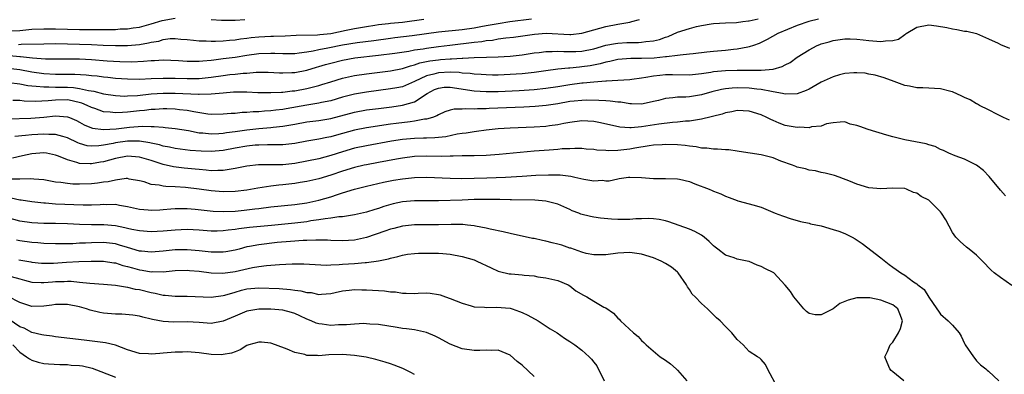
# Model space of a CAD drawing. Units: inches. Extents: x 2577000 to 2580000, y 1530000 to 1533000.
# Drawn here: x 2577437 to 2577602, y 1530782 to 1530841 of the extents above; entities that cross this region are included whole.
import ezdxf

# ---------------------------------------------------------------- set-up
doc = ezdxf.new("R2010")
doc.units = ezdxf.units.IN
doc.header["$MEASUREMENT"] = 0
doc.layers.add('LD25771530_2ft', color=53, linetype='Continuous')

msp = doc.modelspace()

# ---------------------------------------------------------------- linework, layer by layer
at = {"layer": 'LD25771530_2ft'}
for points, elevation in [([(2577435, 1530839.48), (2577437, 1530839.53), (2577439, 1530839.72), (2577441, 1530839.82), (2577443, 1530839.8), (2577445, 1530839.73), (2577447, 1530839.69), (2577449, 1530839.68), (2577449.7, 1530839.7), (2577451, 1530839.68), (2577451.71, 1530839.71), (2577453, 1530839.7), (2577453.77, 1530839.77), (2577455, 1530839.82), (2577455.97, 1530839.97), (2577457, 1530840.1), (2577459, 1530840.62), (2577460.82, 1530841.18), (2577463, 1530841.58)], 7708), ([(2577435, 1530833.24), (2577437, 1530833.01), (2577439, 1530832.61), (2577441, 1530832.32), (2577443, 1530832.21), (2577446.2, 1530832.2), (2577448.1, 1530832.1), (2577449, 1530832), (2577449.92, 1530831.92), (2577451, 1530831.77), (2577451.71, 1530831.71), (2577453, 1530831.56), (2577455, 1530831.42), (2577457, 1530831.41), (2577459, 1530831.49), (2577461, 1530831.55), (2577463, 1530831.53), (2577465, 1530831.49), (2577467, 1530831.52), (2577469, 1530831.71), (2577471, 1530832), (2577472.15, 1530832.15), (2577473, 1530832.24), (2577474.38, 1530832.38), (2577475, 1530832.41), (2577476.53, 1530832.53), (2577478.54, 1530832.54), (2577480.45, 1530832.45), (2577481, 1530832.45), (2577482.48, 1530832.48), (2577483, 1530832.52), (2577485, 1530832.9), (2577486.6, 1530833.4), (2577487, 1530833.5), (2577488.15, 1530833.85), (2577489, 1530834.07), (2577491, 1530834.57), (2577493.05, 1530834.95), (2577497, 1530835.38), (2577499.73, 1530835.73), (2577502.07, 1530836.07), (2577503, 1530836.26), (2577504.47, 1530836.47), (2577505, 1530836.58), (2577507, 1530836.85), (2577508.92, 1530837.08), (2577513, 1530837.56), (2577514.3, 1530837.7), (2577515, 1530837.82), (2577516.08, 1530837.92), (2577517, 1530838.1), (2577518.29, 1530838.29), (2577519.57, 1530838.43), (2577523.07, 1530838.93), (2577525.05, 1530839.05), (2577529, 1530838.85), (2577529.14, 1530838.86), (2577531, 1530839.05), (2577535, 1530840.21), (2577537, 1530840.58), (2577539, 1530840.92), (2577539.36, 1530841), (2577540.62, 1530841.38)], 7714), ([(2577435.17, 1530830.83), (2577437, 1530830.63), (2577438.34, 1530830.34), (2577439, 1530830.27), (2577439.76, 1530830.24), (2577441, 1530830.08), (2577441.89, 1530830.11), (2577443, 1530830.07), (2577445, 1530830.05), (2577446, 1530830), (2577447, 1530829.85), (2577448.52, 1530829.48), (2577449.38, 1530829.38), (2577451, 1530828.94), (2577453, 1530828.64), (2577454.57, 1530828.57), (2577455, 1530828.58), (2577456.69, 1530828.68), (2577459, 1530828.94), (2577461, 1530829.06), (2577463, 1530829.05), (2577466.89, 1530828.89), (2577467, 1530828.87), (2577469, 1530828.93), (2577471, 1530829.12), (2577472.76, 1530829.24), (2577473, 1530829.27), (2577474.74, 1530829.26), (2577475, 1530829.27), (2577476.82, 1530829.18), (2577479, 1530829.13), (2577480.78, 1530829.22), (2577481, 1530829.21), (2577482.58, 1530829.42), (2577483, 1530829.45), (2577485, 1530829.82), (2577486.12, 1530830.12), (2577487, 1530830.32), (2577487.53, 1530830.47), (2577489, 1530830.95), (2577491, 1530831.54), (2577493, 1530831.98), (2577495, 1530832.3), (2577499, 1530832.79), (2577501, 1530833.17), (2577502.36, 1530833.64), (2577503, 1530833.78), (2577503.89, 1530834.11), (2577505.55, 1530834.45), (2577507, 1530834.64), (2577507.34, 1530834.66), (2577509, 1530834.79), (2577509.22, 1530834.78), (2577511, 1530834.9), (2577511.11, 1530834.89), (2577513.01, 1530835.01), (2577515.07, 1530835.07), (2577517, 1530835.1), (2577519, 1530835.22), (2577521, 1530835.45), (2577523, 1530835.76), (2577523.86, 1530835.86), (2577525, 1530836.03), (2577526.01, 1530836.01), (2577527, 1530836.08), (2577528, 1530836), (2577530.01, 1530836.01), (2577531, 1530836.05), (2577533, 1530836.45), (2577535, 1530837.04), (2577536.63, 1530837.37), (2577537, 1530837.42), (2577538.51, 1530837.49), (2577539, 1530837.52), (2577540.48, 1530837.52), (2577541, 1530837.56), (2577541.69, 1530837.69), (2577543, 1530837.81), (2577543.97, 1530838.03), (2577545, 1530838.41), (2577545.46, 1530838.54), (2577547, 1530839.21), (2577549, 1530839.87), (2577550.17, 1530840.17), (2577551, 1530840.34), (2577552.61, 1530840.61), (2577553, 1530840.66), (2577555, 1530840.79), (2577556.85, 1530840.85), (2577557.91, 1530841), (2577558.88, 1530841.12), (2577559, 1530841.12), (2577560.51, 1530841.49)], 7716), ([(2577522.57, 1530841.43), (2577518.95, 1530840.95), (2577517, 1530840.65), (2577515, 1530840.27), (2577514.13, 1530840.13), (2577513, 1530839.91), (2577511, 1530839.64), (2577507, 1530839.21), (2577502.62, 1530838.62), (2577499.71, 1530838.29), (2577499, 1530838.2), (2577496.21, 1530837.79), (2577493.44, 1530837.44), (2577490.95, 1530837.05), (2577488.54, 1530836.54), (2577487, 1530836.26), (2577486.04, 1530836.04), (2577485, 1530835.91), (2577483.71, 1530835.71), (2577483, 1530835.64), (2577481, 1530835.61), (2577479.67, 1530835.67), (2577479, 1530835.68), (2577477, 1530835.59), (2577475, 1530835.33), (2577473, 1530835.03), (2577471, 1530834.76), (2577469.43, 1530834.57), (2577469, 1530834.5), (2577467.6, 1530834.4), (2577467, 1530834.33), (2577465.66, 1530834.34), (2577465, 1530834.33), (2577463.55, 1530834.45), (2577461, 1530834.54), (2577459.55, 1530834.45), (2577459, 1530834.43), (2577457.68, 1530834.32), (2577455.75, 1530834.25), (2577453.72, 1530834.28), (2577451.6, 1530834.4), (2577449, 1530834.6), (2577447, 1530834.7), (2577445, 1530834.72), (2577443, 1530834.7), (2577441.28, 1530834.72), (2577439.12, 1530834.88), (2577437.11, 1530835.11), (2577437, 1530835.11), (2577435.26, 1530835.26)], 7712), ([(2577570.57, 1530841.43), (2577568.98, 1530841.02), (2577567, 1530840.33), (2577563.76, 1530839), (2577561.99, 1530838.01), (2577560.65, 1530837.35), (2577559.7, 1530837), (2577559, 1530836.76), (2577558.73, 1530836.73), (2577557, 1530836.37), (2577556.34, 1530836.34), (2577555, 1530836.2), (2577553, 1530836.03), (2577551.88, 1530835.88), (2577549.64, 1530835.64), (2577549, 1530835.56), (2577547.42, 1530835.42), (2577547, 1530835.34), (2577545.13, 1530835.13), (2577545, 1530835.1), (2577543.09, 1530834.91), (2577541, 1530834.82), (2577539.17, 1530834.83), (2577537, 1530834.68), (2577535.66, 1530834.34), (2577535, 1530834.25), (2577534.06, 1530833.94), (2577532.38, 1530833.62), (2577531, 1530833.42), (2577530.59, 1530833.41), (2577529, 1530833.25), (2577528.75, 1530833.25), (2577526.97, 1530833.03), (2577525, 1530832.76), (2577523, 1530832.5), (2577521, 1530832.3), (2577519, 1530832.15), (2577517, 1530832.07), (2577516.08, 1530832.08), (2577515, 1530832.11), (2577514.18, 1530832.18), (2577513, 1530832.24), (2577512.34, 1530832.34), (2577511, 1530832.41), (2577510.48, 1530832.48), (2577509, 1530832.54), (2577507, 1530832.47), (2577506.23, 1530832.23), (2577505, 1530831.95), (2577503, 1530830.98), (2577501, 1530830.13), (2577500.06, 1530829.94), (2577499, 1530829.75), (2577497, 1530829.5), (2577495, 1530829.22), (2577493, 1530828.86), (2577491, 1530828.37), (2577489, 1530827.79), (2577487.46, 1530827.46), (2577487, 1530827.35), (2577485.03, 1530827.03), (2577481.57, 1530826.43), (2577481, 1530826.31), (2577479.81, 1530826.19), (2577479, 1530826.09), (2577477.95, 1530826.05), (2577477, 1530825.95), (2577476.06, 1530825.94), (2577475, 1530825.82), (2577474.2, 1530825.8), (2577473, 1530825.67), (2577472.36, 1530825.64), (2577471, 1530825.51), (2577469, 1530825.48), (2577468.47, 1530825.53), (2577466.1, 1530825.9), (2577465, 1530826.14), (2577463.72, 1530826.28), (2577463, 1530826.39), (2577461.58, 1530826.42), (2577461, 1530826.45), (2577459.66, 1530826.34), (2577459, 1530826.33), (2577457.84, 1530826.16), (2577457, 1530826.09), (2577455, 1530825.86), (2577454.16, 1530825.84), (2577453, 1530825.76), (2577452.13, 1530825.87), (2577451, 1530825.94), (2577449.54, 1530826.46), (2577449, 1530826.63), (2577448.28, 1530827), (2577447.39, 1530827.39), (2577445.78, 1530827.78), (2577445, 1530827.91), (2577443, 1530827.89), (2577441.74, 1530827.74), (2577439.64, 1530827.64), (2577437.71, 1530827.71), (2577437, 1530827.81), (2577435.82, 1530827.82)], 7718), ([(2577436.81, 1530837.19), (2577437.21, 1530837.21), (2577441, 1530837.31), (2577443, 1530837.32), (2577447, 1530837.23), (2577449, 1530837.17), (2577450.93, 1530837.07), (2577453, 1530836.99), (2577455, 1530837.02), (2577457, 1530837.2), (2577458.55, 1530837.45), (2577459, 1530837.56), (2577460.24, 1530837.76), (2577461, 1530838), (2577462.18, 1530838.18), (2577463, 1530838.2), (2577463.91, 1530838.09), (2577465, 1530838.02), (2577466.08, 1530837.92), (2577467, 1530837.79), (2577468.2, 1530837.8), (2577469, 1530837.72), (2577469.71, 1530837.71), (2577471, 1530837.79), (2577472.07, 1530837.92), (2577473, 1530837.97), (2577473.89, 1530838.11), (2577475, 1530838.23), (2577475.68, 1530838.32), (2577477, 1530838.44), (2577479, 1530838.55), (2577479.45, 1530838.55), (2577481.36, 1530838.64), (2577483.24, 1530838.76), (2577486.79, 1530838.79), (2577487.16, 1530838.84), (2577489, 1530839.03), (2577491.58, 1530839.58), (2577493, 1530839.85), (2577495, 1530840.2), (2577496.4, 1530840.4), (2577497, 1530840.5), (2577498.68, 1530840.68), (2577499, 1530840.73), (2577501, 1530840.93), (2577504.6, 1530841.4)], 7710), ([(2577469, 1530841.36), (2577470.74, 1530841.26), (2577473, 1530841.27), (2577474.65, 1530841.35)], 7708), ([(2577435, 1530824.74), (2577438.84, 1530824.84), (2577441, 1530825.02), (2577443, 1530825.24), (2577445, 1530825.11), (2577445.3, 1530825), (2577446.49, 1530824.49), (2577447, 1530824.22), (2577447.77, 1530823.77), (2577449, 1530823.24), (2577449.18, 1530823.18), (2577451, 1530822.96), (2577453.1, 1530823.1), (2577455.36, 1530823.36), (2577457.51, 1530823.51), (2577459, 1530823.47), (2577459.48, 1530823.48), (2577461, 1530823.34), (2577461.32, 1530823.32), (2577463, 1530823.13), (2577465.22, 1530822.78), (2577467, 1530822.43), (2577467.6, 1530822.4), (2577469, 1530822.25), (2577470.3, 1530822.3), (2577471, 1530822.36), (2577471.55, 1530822.45), (2577473, 1530822.63), (2577475, 1530822.91), (2577477, 1530823.16), (2577479, 1530823.33), (2577479.38, 1530823.38), (2577481, 1530823.53), (2577481.66, 1530823.66), (2577483, 1530823.89), (2577485, 1530824.27), (2577487, 1530824.49), (2577489, 1530824.8), (2577493, 1530825.87), (2577495, 1530826.24), (2577497, 1530826.51), (2577499.22, 1530826.78), (2577501, 1530827.03), (2577503, 1530827.62), (2577505.12, 1530829), (2577506.36, 1530829.64), (2577507, 1530829.9), (2577507.98, 1530830.02), (2577509, 1530830.07), (2577513, 1530829.46), (2577515, 1530829.32), (2577517, 1530829.33), (2577520.51, 1530829.49), (2577523, 1530829.67), (2577525, 1530829.87), (2577527, 1530830.18), (2577529, 1530830.52), (2577531, 1530830.79), (2577531.21, 1530830.79), (2577533, 1530830.96), (2577535, 1530831.1), (2577535.12, 1530831.12), (2577537, 1530831.21), (2577539, 1530831.34), (2577539.37, 1530831.38), (2577541, 1530831.62), (2577541.71, 1530831.71), (2577543, 1530831.96), (2577544.05, 1530832.05), (2577545, 1530832.15), (2577546.16, 1530832.16), (2577549, 1530832.13), (2577551, 1530832.31), (2577552.56, 1530832.56), (2577553, 1530832.65), (2577555, 1530832.85), (2577557, 1530832.89), (2577559, 1530832.87), (2577561, 1530832.88), (2577562.97, 1530833.03), (2577564.52, 1530833.48), (2577565, 1530833.77), (2577565.82, 1530834.18), (2577567, 1530835.04), (2577569, 1530836.29), (2577570.35, 1530837), (2577570.82, 1530837.18), (2577571, 1530837.27), (2577572.36, 1530837.64), (2577573, 1530837.86), (2577575, 1530838.13), (2577575.89, 1530838.11), (2577577, 1530838.05), (2577578.03, 1530837.97), (2577579, 1530837.82), (2577581, 1530837.66), (2577581.8, 1530837.8), (2577583, 1530837.84), (2577583.95, 1530838.05), (2577585, 1530838.84), (2577585.12, 1530838.88), (2577585.23, 1530839), (2577587, 1530840.05), (2577589, 1530840.45), (2577590.32, 1530840.32), (2577592.02, 1530840.02), (2577593, 1530839.78), (2577593.69, 1530839.69), (2577595, 1530839.43), (2577595.4, 1530839.4), (2577597, 1530838.99), (2577599, 1530838.14), (2577600.62, 1530837.38), (2577601, 1530837.17), (2577602.54, 1530836.54)], 7720), ([(2577602.54, 1530824.54), (2577601.52, 1530825), (2577600.51, 1530825.49), (2577599, 1530826.26), (2577597.49, 1530827), (2577597.18, 1530827.18), (2577597, 1530827.25), (2577595.93, 1530827.93), (2577595, 1530828.32), (2577594.57, 1530828.57), (2577593, 1530829.24), (2577592.71, 1530829.3), (2577591, 1530829.76), (2577588.04, 1530829.96), (2577587, 1530829.96), (2577585.77, 1530830.23), (2577585, 1530830.34), (2577583.23, 1530831), (2577581.58, 1530831.58), (2577580.04, 1530832.04), (2577579, 1530832.23), (2577578.37, 1530832.37), (2577577, 1530832.45), (2577576.46, 1530832.46), (2577575, 1530832.31), (2577574.09, 1530832.09), (2577573, 1530831.79), (2577571, 1530830.91), (2577569, 1530829.74), (2577568.5, 1530829.5), (2577567, 1530828.92), (2577565, 1530828.89), (2577564.55, 1530829), (2577563, 1530829.28), (2577562.69, 1530829.31), (2577561, 1530829.66), (2577560.28, 1530829.72), (2577559, 1530829.9), (2577557, 1530829.94), (2577556.11, 1530829.89), (2577555, 1530829.75), (2577554.36, 1530829.64), (2577552.76, 1530829.24), (2577551, 1530828.75), (2577549, 1530828.45), (2577548.39, 1530828.39), (2577547, 1530828.35), (2577546.24, 1530828.24), (2577545, 1530828.16), (2577543.84, 1530827.84), (2577543, 1530827.63), (2577541.26, 1530827.26), (2577541, 1530827.19), (2577539.29, 1530827.29), (2577539, 1530827.27), (2577537.53, 1530827.53), (2577537, 1530827.56), (2577535.71, 1530827.71), (2577535, 1530827.74), (2577533.83, 1530827.83), (2577531.86, 1530827.86), (2577531, 1530827.84), (2577529.71, 1530827.71), (2577529, 1530827.63), (2577527, 1530827.27), (2577525.02, 1530826.98), (2577523.19, 1530826.81), (2577521.29, 1530826.71), (2577515.52, 1530826.48), (2577515, 1530826.44), (2577513.56, 1530826.44), (2577513, 1530826.39), (2577511.55, 1530826.45), (2577511, 1530826.37), (2577509.63, 1530826.37), (2577509, 1530826.21), (2577508.1, 1530825.9), (2577507, 1530825.45), (2577506.74, 1530825.26), (2577506.02, 1530825), (2577505, 1530824.71), (2577504.69, 1530824.69), (2577503, 1530824.35), (2577502.27, 1530824.27), (2577499.96, 1530823.96), (2577499, 1530823.84), (2577495, 1530823.28), (2577493, 1530822.89), (2577489.97, 1530822.03), (2577489, 1530821.74), (2577488.36, 1530821.64), (2577487, 1530821.34), (2577485, 1530821.01), (2577483, 1530820.64), (2577481, 1530820.4), (2577480.42, 1530820.41), (2577479, 1530820.39), (2577478.41, 1530820.41), (2577477, 1530820.38), (2577476.34, 1530820.34), (2577475, 1530820.2), (2577473, 1530819.87), (2577471, 1530819.49), (2577469, 1530819.31), (2577467.36, 1530819.36), (2577465.49, 1530819.49), (2577463, 1530819.79), (2577462.02, 1530820.02), (2577461, 1530820.19), (2577460.39, 1530820.39), (2577459, 1530820.68), (2577458.74, 1530820.74), (2577457, 1530821), (2577455, 1530821), (2577453, 1530820.72), (2577452.63, 1530820.63), (2577451, 1530820.33), (2577450.22, 1530820.22), (2577449, 1530820.18), (2577448.27, 1530820.27), (2577447, 1530820.64), (2577446.74, 1530820.74), (2577445, 1530821.6), (2577444.22, 1530821.78), (2577443, 1530822.16), (2577441.86, 1530822.14), (2577441, 1530822.21), (2577439, 1530822.07), (2577437.95, 1530821.95), (2577436.17, 1530821.83)], 7722), ([(2577601.87, 1530811.87), (2577601, 1530812.81), (2577599.11, 1530815.11), (2577598.15, 1530816.15), (2577596.99, 1530816.99), (2577595, 1530818), (2577593.44, 1530818.56), (2577592.36, 1530819), (2577591.45, 1530819.45), (2577591, 1530819.63), (2577590.11, 1530820.11), (2577589, 1530820.43), (2577588.59, 1530820.59), (2577585, 1530821.25), (2577583, 1530821.73), (2577582.01, 1530822.01), (2577578.88, 1530823), (2577577.47, 1530823.47), (2577577, 1530823.66), (2577575.89, 1530823.89), (2577575, 1530824.23), (2577574.21, 1530824.21), (2577573, 1530824.11), (2577571.92, 1530823.92), (2577571, 1530823.55), (2577569.41, 1530823.41), (2577569, 1530823.28), (2577567.34, 1530823.34), (2577567, 1530823.31), (2577565, 1530823.67), (2577564.01, 1530824.01), (2577563, 1530824.45), (2577562.62, 1530824.62), (2577561.95, 1530825), (2577561, 1530825.42), (2577559, 1530826.03), (2577557, 1530826.14), (2577556.07, 1530825.93), (2577555, 1530825.76), (2577554.44, 1530825.56), (2577551, 1530824.71), (2577550.67, 1530824.67), (2577549, 1530824.38), (2577548.35, 1530824.35), (2577547, 1530824.19), (2577546.15, 1530824.15), (2577543.87, 1530823.87), (2577541, 1530823.4), (2577539.23, 1530823.23), (2577539, 1530823.24), (2577537.36, 1530823.36), (2577534.1, 1530824.1), (2577533, 1530824.29), (2577531, 1530824.41), (2577529, 1530824.17), (2577527.98, 1530823.98), (2577527, 1530823.77), (2577525.6, 1530823.6), (2577525, 1530823.5), (2577523, 1530823.38), (2577519, 1530823.21), (2577517, 1530823.08), (2577515, 1530822.86), (2577513.38, 1530822.62), (2577513, 1530822.59), (2577511.66, 1530822.34), (2577511, 1530822.29), (2577510.17, 1530822.17), (2577508.23, 1530821.77), (2577506.43, 1530821.57), (2577505, 1530821.54), (2577504.5, 1530821.5), (2577503, 1530821.48), (2577501, 1530821.29), (2577499.16, 1530821), (2577495, 1530820.25), (2577493, 1530819.83), (2577491, 1530819.26), (2577489, 1530818.62), (2577487, 1530818.1), (2577485, 1530817.69), (2577483, 1530817.32), (2577481, 1530817.09), (2577479, 1530817.06), (2577476.94, 1530817.06), (2577475, 1530816.86), (2577473, 1530816.43), (2577472.37, 1530816.37), (2577471, 1530816.11), (2577470.15, 1530816.15), (2577469, 1530816.09), (2577468.19, 1530816.19), (2577467, 1530816.28), (2577466.35, 1530816.35), (2577464.52, 1530816.52), (2577462.72, 1530816.72), (2577461, 1530817.11), (2577459, 1530817.77), (2577457, 1530818.37), (2577455, 1530818.52), (2577453, 1530818.15), (2577451, 1530817.57), (2577450.51, 1530817.49), (2577449, 1530817.21), (2577448.76, 1530817.24), (2577447, 1530817.29), (2577446.53, 1530817.47), (2577445, 1530817.89), (2577443.48, 1530818.52), (2577443, 1530818.69), (2577441.45, 1530819), (2577441, 1530819.07), (2577439, 1530818.93), (2577437.45, 1530818.55), (2577435.79, 1530818.21)], 7724), ([(2577602.9, 1530796.9), (2577601, 1530798.22), (2577599.95, 1530799), (2577599.44, 1530799.45), (2577597.99, 1530801), (2577597, 1530802), (2577595.75, 1530803), (2577595.32, 1530803.32), (2577594.24, 1530804.24), (2577593.53, 1530805), (2577593, 1530805.75), (2577591.87, 1530807.87), (2577591.17, 1530809), (2577591, 1530809.2), (2577590.11, 1530810.11), (2577589.19, 1530811), (2577589, 1530811.15), (2577587.77, 1530811.77), (2577587, 1530812.36), (2577586.47, 1530812.47), (2577585.28, 1530813), (2577585, 1530813.09), (2577583, 1530813.18), (2577581, 1530813.08), (2577579, 1530813.22), (2577577, 1530813.82), (2577575.63, 1530814.37), (2577574.75, 1530814.75), (2577574.05, 1530815), (2577573.26, 1530815.26), (2577571.69, 1530815.69), (2577571, 1530815.81), (2577570.06, 1530816.06), (2577569, 1530816.17), (2577568.39, 1530816.39), (2577567, 1530816.66), (2577566.78, 1530816.78), (2577566.21, 1530817), (2577564.3, 1530817.7), (2577563, 1530818.22), (2577561, 1530818.73), (2577557.32, 1530819.32), (2577557, 1530819.38), (2577555.57, 1530819.57), (2577555, 1530819.58), (2577553.71, 1530819.71), (2577553, 1530819.67), (2577551.88, 1530819.88), (2577551, 1530819.87), (2577550.09, 1530820.09), (2577549, 1530820.17), (2577548.29, 1530820.29), (2577547, 1530820.39), (2577545, 1530820.46), (2577544.43, 1530820.43), (2577543, 1530820.33), (2577542.24, 1530820.24), (2577539.85, 1530819.85), (2577539, 1530819.69), (2577537.5, 1530819.5), (2577537, 1530819.47), (2577535.41, 1530819.41), (2577535, 1530819.45), (2577533.52, 1530819.52), (2577533, 1530819.62), (2577531.71, 1530819.71), (2577531, 1530819.78), (2577529.81, 1530819.82), (2577529, 1530819.77), (2577527.73, 1530819.73), (2577527, 1530819.65), (2577525.54, 1530819.54), (2577523, 1530819.33), (2577517.19, 1530818.81), (2577515, 1530818.64), (2577513, 1530818.58), (2577511, 1530818.57), (2577509.48, 1530818.52), (2577509, 1530818.53), (2577507.53, 1530818.47), (2577505, 1530818.5), (2577503, 1530818.45), (2577501, 1530818.19), (2577500, 1530818), (2577497, 1530817.47), (2577495, 1530817.09), (2577494.6, 1530817), (2577493, 1530816.62), (2577491, 1530816), (2577489, 1530815.33), (2577487, 1530814.74), (2577485, 1530814.29), (2577483.9, 1530814.1), (2577483, 1530813.96), (2577481, 1530813.71), (2577480.34, 1530813.66), (2577479, 1530813.51), (2577476.81, 1530813.19), (2577475, 1530812.86), (2577473, 1530812.59), (2577471, 1530812.55), (2577469, 1530812.74), (2577467, 1530813.03), (2577464.7, 1530813.3), (2577463, 1530813.4), (2577461.43, 1530813.43), (2577461, 1530813.49), (2577460.34, 1530813.66), (2577459, 1530813.79), (2577457.79, 1530814.21), (2577457, 1530814.4), (2577455.31, 1530814.69), (2577455, 1530814.76), (2577454.77, 1530814.77), (2577453, 1530814.53), (2577451.78, 1530814.22), (2577451, 1530814.15), (2577450.01, 1530813.99), (2577449, 1530813.89), (2577447, 1530813.84), (2577445.86, 1530813.86), (2577445, 1530813.94), (2577443.88, 1530814.12), (2577443, 1530814.19), (2577441, 1530814.54), (2577439.33, 1530814.67), (2577438.75, 1530814.75), (2577437, 1530814.7), (2577435.32, 1530814.68)], 7726), ([(2577435.57, 1530811.57), (2577437, 1530811.24), (2577437.22, 1530811.22), (2577439, 1530810.93), (2577441, 1530810.71), (2577441.3, 1530810.7), (2577443, 1530810.57), (2577447.63, 1530810.37), (2577449, 1530810.37), (2577450.46, 1530810.46), (2577451, 1530810.47), (2577451.55, 1530810.45), (2577453, 1530810.47), (2577453.66, 1530810.34), (2577455, 1530810.12), (2577457, 1530809.68), (2577458.45, 1530809.55), (2577459, 1530809.49), (2577460.43, 1530809.57), (2577461, 1530809.59), (2577462.29, 1530809.71), (2577463, 1530809.76), (2577464.22, 1530809.78), (2577465, 1530809.77), (2577466.34, 1530809.66), (2577469.33, 1530809.33), (2577471, 1530809.26), (2577473, 1530809.33), (2577474.52, 1530809.48), (2577476.31, 1530809.69), (2577477, 1530809.79), (2577479, 1530810.03), (2577483, 1530810.45), (2577485, 1530810.74), (2577487, 1530811.18), (2577489, 1530811.74), (2577490.13, 1530812.13), (2577491, 1530812.38), (2577493, 1530813.02), (2577495, 1530813.52), (2577497.85, 1530814.15), (2577499.52, 1530814.48), (2577501, 1530814.74), (2577503, 1530814.95), (2577505, 1530815), (2577509, 1530814.85), (2577510.81, 1530814.81), (2577513, 1530814.82), (2577515.12, 1530814.88), (2577518.21, 1530815), (2577521, 1530815.16), (2577523.32, 1530815.32), (2577525.42, 1530815.42), (2577527.38, 1530815.38), (2577529.15, 1530815.15), (2577529.85, 1530815), (2577531.34, 1530814.66), (2577533, 1530814.41), (2577534.48, 1530814.48), (2577535, 1530814.41), (2577535.58, 1530814.42), (2577537, 1530814.74), (2577537.24, 1530814.76), (2577538.8, 1530815), (2577539.02, 1530815.02), (2577541, 1530814.94), (2577543, 1530814.76), (2577545, 1530814.76), (2577547, 1530814.74), (2577547.33, 1530814.67), (2577549, 1530814.26), (2577549.9, 1530813.9), (2577552.27, 1530813), (2577552.8, 1530812.8), (2577553, 1530812.69), (2577554.22, 1530812.22), (2577555, 1530811.82), (2577555.63, 1530811.63), (2577557, 1530811.09), (2577557.08, 1530811.08), (2577559, 1530810.57), (2577559.62, 1530810.38), (2577561, 1530810.01), (2577563.3, 1530809), (2577564.54, 1530808.54), (2577566.03, 1530808.03), (2577567, 1530807.79), (2577567.58, 1530807.58), (2577569, 1530807.32), (2577569.23, 1530807.23), (2577571, 1530806.85), (2577573, 1530806.29), (2577573.99, 1530805.99), (2577575, 1530805.59), (2577576.21, 1530805), (2577576.71, 1530804.71), (2577577.9, 1530803.9), (2577581, 1530801.52), (2577582.39, 1530800.39), (2577583, 1530799.96), (2577583.58, 1530799.58), (2577584.32, 1530799), (2577585, 1530798.62), (2577586.46, 1530797.54), (2577587, 1530797.18), (2577587.2, 1530797), (2577588.23, 1530796.23), (2577589, 1530794.96), (2577590.39, 1530793), (2577590.62, 1530792.62), (2577591, 1530792.1), (2577592.28, 1530791), (2577593, 1530790.27), (2577594.12, 1530789), (2577594.45, 1530788.45), (2577595, 1530787.21), (2577595.12, 1530787), (2577596.48, 1530785), (2577596.71, 1530784.71), (2577597, 1530784.32), (2577597.67, 1530783.67), (2577598.53, 1530783), (2577598.77, 1530782.77), (2577599, 1530782.58), (2577600.75, 1530781)], 7728), ([(2577584.86, 1530781), (2577583, 1530782.48), (2577582.73, 1530782.73), (2577582.48, 1530783), (2577582.03, 1530784.03), (2577581.66, 1530785), (2577582.11, 1530785.89), (2577582.54, 1530787), (2577583, 1530787.46), (2577583.96, 1530789), (2577584.27, 1530789.73), (2577584.6, 1530791), (2577584.18, 1530792.18), (2577583.85, 1530793), (2577583, 1530793.68), (2577581, 1530794.48), (2577579.15, 1530794.85), (2577579, 1530794.87), (2577577.14, 1530794.86), (2577577, 1530794.84), (2577575.53, 1530794.47), (2577575, 1530794.23), (2577574.12, 1530793.88), (2577573, 1530793.02), (2577571, 1530792.03), (2577570.01, 1530792.01), (2577569, 1530792.23), (2577568.57, 1530792.57), (2577568.13, 1530793), (2577567, 1530794.37), (2577566.45, 1530795), (2577565.89, 1530795.89), (2577565, 1530796.99), (2577563.11, 1530799), (2577563, 1530799.07), (2577561.7, 1530799.7), (2577561, 1530800.1), (2577560.31, 1530800.31), (2577559, 1530800.91), (2577558.66, 1530801), (2577557, 1530801.32), (2577556.48, 1530801.52), (2577555, 1530801.96), (2577553.76, 1530803), (2577553.3, 1530803.3), (2577553, 1530803.55), (2577552.28, 1530804.28), (2577551.47, 1530805), (2577551, 1530805.33), (2577549.92, 1530805.92), (2577549, 1530806.3), (2577545.55, 1530807.55), (2577545, 1530807.7), (2577543.93, 1530807.93), (2577543, 1530808.03), (2577542.08, 1530808.08), (2577541, 1530808.03), (2577540.02, 1530808.02), (2577539, 1530807.94), (2577537.94, 1530807.94), (2577537, 1530807.92), (2577535.98, 1530807.98), (2577534.14, 1530808.14), (2577533, 1530808.34), (2577532.42, 1530808.42), (2577530.85, 1530808.85), (2577530.49, 1530809), (2577529.4, 1530809.4), (2577529, 1530809.59), (2577527, 1530810.47), (2577525, 1530811.01), (2577523.15, 1530811.15), (2577519.24, 1530811.24), (2577519, 1530811.23), (2577517.26, 1530811.26), (2577515.27, 1530811.27), (2577513, 1530811.25), (2577511, 1530811.19), (2577507.04, 1530811.04), (2577503, 1530811.08), (2577501, 1530810.89), (2577499.46, 1530810.54), (2577497.9, 1530810.1), (2577497, 1530809.78), (2577496.38, 1530809.62), (2577495, 1530809.16), (2577493, 1530808.69), (2577492.66, 1530808.66), (2577491, 1530808.4), (2577490.36, 1530808.36), (2577489, 1530808.16), (2577488.06, 1530808.06), (2577487, 1530807.87), (2577485.7, 1530807.7), (2577485, 1530807.57), (2577483, 1530807.34), (2577479.08, 1530806.92), (2577475.42, 1530806.58), (2577473.62, 1530806.38), (2577473, 1530806.27), (2577471.84, 1530806.16), (2577471, 1530806.03), (2577470.01, 1530806.01), (2577469, 1530806.01), (2577467, 1530806.16), (2577465, 1530806.24), (2577463, 1530806.16), (2577461, 1530805.99), (2577459, 1530805.89), (2577457, 1530806.02), (2577455.72, 1530806.28), (2577455, 1530806.45), (2577454.57, 1530806.57), (2577453, 1530806.88), (2577451.04, 1530807.04), (2577449, 1530807.03), (2577447, 1530807.1), (2577445, 1530807.23), (2577443, 1530807.27), (2577441, 1530807.27), (2577439, 1530807.37), (2577437, 1530807.66), (2577435, 1530808.21)], 7730), ([(2577563.76, 1530779.76), (2577562.07, 1530783), (2577561.69, 1530783.69), (2577561, 1530784.52), (2577560.76, 1530784.76), (2577560.35, 1530785), (2577559, 1530785.86), (2577557.96, 1530787), (2577557, 1530787.91), (2577556.09, 1530789), (2577555, 1530790.03), (2577554.12, 1530791), (2577553.53, 1530791.53), (2577552.03, 1530793), (2577551, 1530793.91), (2577549.94, 1530795), (2577549.46, 1530795.46), (2577549, 1530796.24), (2577548.67, 1530796.67), (2577548.51, 1530797), (2577547.11, 1530799), (2577547, 1530799.12), (2577545.97, 1530799.97), (2577545, 1530800.59), (2577544.24, 1530801), (2577543, 1530801.52), (2577541, 1530802.16), (2577539, 1530802.42), (2577537, 1530802.3), (2577535, 1530802.05), (2577533.99, 1530802.01), (2577533, 1530802.03), (2577531.74, 1530802.26), (2577531, 1530802.46), (2577529.14, 1530803.14), (2577529, 1530803.17), (2577527.66, 1530803.66), (2577527, 1530803.84), (2577526.06, 1530804.06), (2577525, 1530804.33), (2577524.42, 1530804.42), (2577523, 1530804.74), (2577522.77, 1530804.77), (2577519, 1530805.59), (2577517.86, 1530805.86), (2577515.69, 1530806.31), (2577515, 1530806.49), (2577513.19, 1530806.81), (2577513, 1530806.86), (2577511.86, 1530807), (2577511.08, 1530807.08), (2577509.12, 1530807.12), (2577507, 1530807.05), (2577505.04, 1530807.04), (2577503, 1530807.05), (2577501, 1530806.84), (2577499.56, 1530806.44), (2577499, 1530806.32), (2577498.03, 1530805.97), (2577495, 1530804.93), (2577493, 1530804.5), (2577491, 1530804.38), (2577489, 1530804.44), (2577488.48, 1530804.48), (2577487, 1530804.47), (2577486.49, 1530804.49), (2577485, 1530804.41), (2577484.4, 1530804.4), (2577482.26, 1530804.26), (2577480.07, 1530804.07), (2577477, 1530803.72), (2577475.4, 1530803.4), (2577475, 1530803.35), (2577473.67, 1530803), (2577473, 1530802.81), (2577471.48, 1530802.52), (2577471, 1530802.46), (2577469.54, 1530802.46), (2577469, 1530802.49), (2577467, 1530802.7), (2577465, 1530802.87), (2577463, 1530802.85), (2577461, 1530802.66), (2577459, 1530802.5), (2577457.37, 1530802.63), (2577457, 1530802.67), (2577455, 1530803.24), (2577453.67, 1530803.67), (2577453, 1530803.85), (2577451.99, 1530803.99), (2577451, 1530804.1), (2577449, 1530804.06), (2577447.99, 1530803.99), (2577447, 1530803.96), (2577445.89, 1530803.89), (2577445, 1530803.89), (2577443.85, 1530803.85), (2577443, 1530803.85), (2577441, 1530803.92), (2577440.02, 1530804.02), (2577439, 1530804.1), (2577437, 1530804.37), (2577436.47, 1530804.47)], 7732), ([(2577436.83, 1530801.17), (2577438.84, 1530800.84), (2577439, 1530800.8), (2577440.65, 1530800.65), (2577441, 1530800.62), (2577442.65, 1530800.65), (2577444.79, 1530800.79), (2577446.89, 1530800.89), (2577448.95, 1530800.95), (2577451, 1530800.96), (2577452.71, 1530800.71), (2577453, 1530800.68), (2577454.26, 1530800.26), (2577455, 1530800.1), (2577455.84, 1530799.84), (2577457, 1530799.53), (2577457.48, 1530799.48), (2577459, 1530799.2), (2577459.22, 1530799.22), (2577461, 1530799.2), (2577463, 1530799.39), (2577465, 1530799.45), (2577465.41, 1530799.41), (2577467, 1530799.29), (2577469, 1530799.05), (2577470.95, 1530798.95), (2577473, 1530799.22), (2577475.91, 1530799.91), (2577477, 1530800.09), (2577478.26, 1530800.26), (2577479, 1530800.3), (2577480.44, 1530800.44), (2577482.54, 1530800.54), (2577484.51, 1530800.51), (2577486.39, 1530800.39), (2577488.32, 1530800.32), (2577489, 1530800.36), (2577490.41, 1530800.41), (2577491, 1530800.49), (2577493, 1530800.6), (2577494.74, 1530800.74), (2577495, 1530800.73), (2577496.99, 1530801.01), (2577498.65, 1530801.35), (2577499, 1530801.49), (2577500.22, 1530801.78), (2577501, 1530801.98), (2577501.87, 1530802.13), (2577503, 1530802.24), (2577503.7, 1530802.3), (2577505, 1530802.33), (2577505.68, 1530802.32), (2577507, 1530802.33), (2577507.77, 1530802.23), (2577509, 1530802.15), (2577511, 1530801.76), (2577513, 1530801.18), (2577513.46, 1530801), (2577515.84, 1530799.84), (2577517, 1530799.31), (2577517.24, 1530799.24), (2577518.87, 1530798.87), (2577519.17, 1530798.83), (2577521, 1530798.7), (2577521.37, 1530798.63), (2577523, 1530798.51), (2577523.62, 1530798.38), (2577525, 1530798.2), (2577525.96, 1530797.96), (2577527, 1530797.72), (2577528.72, 1530797), (2577529, 1530796.85), (2577530.02, 1530796.02), (2577531.28, 1530795.28), (2577531.81, 1530795), (2577533, 1530794.29), (2577534.7, 1530793.3), (2577535, 1530793.15), (2577536.28, 1530792.28), (2577537, 1530791.47), (2577537.26, 1530791.26), (2577537.45, 1530791), (2577539.66, 1530789), (2577540.39, 1530788.39), (2577541, 1530787.69), (2577541.39, 1530787.39), (2577541.73, 1530787), (2577544.09, 1530785), (2577545, 1530784.42), (2577545.83, 1530783.83), (2577546.76, 1530783), (2577547, 1530782.77), (2577548.58, 1530781)], 7734), ([(2577435.59, 1530798.41), (2577437, 1530798.01), (2577437.81, 1530797.81), (2577439, 1530797.49), (2577440.57, 1530797.43), (2577441, 1530797.39), (2577442.47, 1530797.53), (2577443, 1530797.56), (2577444.41, 1530797.59), (2577445, 1530797.62), (2577445.61, 1530797.61), (2577447, 1530797.48), (2577448.71, 1530797.29), (2577451, 1530797.12), (2577453, 1530796.95), (2577454.66, 1530796.66), (2577455, 1530796.65), (2577456.32, 1530796.32), (2577457, 1530796.24), (2577459, 1530795.74), (2577459.65, 1530795.65), (2577461, 1530795.29), (2577461.29, 1530795.29), (2577463, 1530795.11), (2577465, 1530795.13), (2577469, 1530794.95), (2577471, 1530795.22), (2577471.28, 1530795.28), (2577473, 1530795.82), (2577474.11, 1530796.11), (2577475, 1530796.36), (2577477, 1530796.53), (2577480.38, 1530796.38), (2577482.26, 1530796.26), (2577483, 1530796.15), (2577484.03, 1530796.03), (2577485, 1530795.76), (2577485.71, 1530795.71), (2577487, 1530795.42), (2577487.48, 1530795.48), (2577489, 1530795.56), (2577489.73, 1530795.73), (2577491, 1530796), (2577492.11, 1530796.11), (2577493, 1530796.23), (2577494.18, 1530796.18), (2577495, 1530796.21), (2577498.01, 1530796.01), (2577499, 1530795.86), (2577499.83, 1530795.83), (2577501, 1530795.6), (2577501.64, 1530795.64), (2577503, 1530795.56), (2577503.63, 1530795.63), (2577505, 1530795.66), (2577505.62, 1530795.62), (2577507, 1530795.43), (2577507.32, 1530795.32), (2577508.17, 1530795), (2577509, 1530794.73), (2577511, 1530793.93), (2577512.48, 1530793.52), (2577513, 1530793.36), (2577514.73, 1530793.27), (2577515, 1530793.22), (2577516.71, 1530793.29), (2577519, 1530793.1), (2577519.35, 1530793), (2577520.59, 1530792.59), (2577521, 1530792.42), (2577521.95, 1530791.95), (2577523.68, 1530791), (2577525.69, 1530789.69), (2577526.87, 1530789), (2577528.1, 1530788.1), (2577529, 1530787.54), (2577529.84, 1530787), (2577531, 1530786.09), (2577532.22, 1530785), (2577532.59, 1530784.59), (2577533, 1530784.11), (2577533.48, 1530783.48), (2577533.75, 1530783), (2577534.17, 1530782.17), (2577534.71, 1530781)], 7736), ([(2577523, 1530781.68), (2577521, 1530783.6), (2577520.2, 1530784.2), (2577519, 1530785.25), (2577517, 1530786.09), (2577515.94, 1530786.06), (2577515, 1530786.1), (2577513.96, 1530786.04), (2577513, 1530786.04), (2577511, 1530786.34), (2577509, 1530787.08), (2577507, 1530788.15), (2577506.46, 1530788.46), (2577505, 1530789.07), (2577503, 1530789.49), (2577501.67, 1530789.67), (2577501, 1530789.74), (2577500.1, 1530789.9), (2577497, 1530790.4), (2577495.54, 1530790.46), (2577495, 1530790.51), (2577494.53, 1530790.53), (2577493, 1530790.46), (2577491.66, 1530790.34), (2577490.32, 1530790.32), (2577489, 1530790.25), (2577487.57, 1530790.43), (2577487, 1530790.48), (2577486.59, 1530790.59), (2577485.73, 1530791), (2577485, 1530791.29), (2577483.85, 1530791.85), (2577483, 1530792.23), (2577482.42, 1530792.42), (2577481, 1530792.77), (2577479, 1530792.93), (2577477, 1530792.94), (2577475, 1530792.61), (2577473, 1530791.81), (2577471, 1530790.94), (2577469, 1530790.57), (2577467, 1530790.72), (2577465, 1530790.84), (2577462.77, 1530790.77), (2577461, 1530790.87), (2577459.21, 1530791.21), (2577459, 1530791.28), (2577457.59, 1530791.59), (2577457, 1530791.77), (2577455.93, 1530791.93), (2577454.09, 1530792.09), (2577453, 1530792.09), (2577451, 1530792.28), (2577450.38, 1530792.38), (2577448.78, 1530792.78), (2577448.17, 1530793), (2577447, 1530793.34), (2577445, 1530793.74), (2577444.28, 1530793.72), (2577443, 1530793.73), (2577442.38, 1530793.62), (2577441, 1530793.44), (2577439, 1530793.41), (2577437, 1530794.08), (2577435.08, 1530795.08)], 7738), ([(2577503, 1530782.01), (2577502.38, 1530782.38), (2577501.04, 1530783.04), (2577499.62, 1530783.62), (2577499, 1530783.82), (2577498.12, 1530784.12), (2577496.56, 1530784.56), (2577494.94, 1530784.94), (2577493, 1530785.23), (2577491, 1530785.35), (2577488.7, 1530785.3), (2577487, 1530785.17), (2577486.8, 1530785.2), (2577485, 1530785.23), (2577484.65, 1530785.35), (2577483, 1530785.73), (2577481.71, 1530786.29), (2577479.78, 1530787), (2577479, 1530787.26), (2577477.43, 1530787.43), (2577477, 1530787.45), (2577475.31, 1530787), (2577475, 1530786.9), (2577473.84, 1530786.16), (2577473, 1530785.83), (2577472.42, 1530785.58), (2577471, 1530785.35), (2577470.68, 1530785.32), (2577469, 1530785.39), (2577467, 1530785.64), (2577466.31, 1530785.69), (2577465, 1530785.83), (2577464.21, 1530785.79), (2577463, 1530785.79), (2577461, 1530785.59), (2577460.43, 1530785.57), (2577459, 1530785.42), (2577458.53, 1530785.47), (2577457, 1530785.55), (2577455, 1530786.17), (2577453, 1530786.93), (2577451.33, 1530787.33), (2577449.56, 1530787.56), (2577447.76, 1530787.76), (2577443, 1530788.33), (2577442.43, 1530788.43), (2577441, 1530788.6), (2577440.69, 1530788.69), (2577439, 1530789.07), (2577437.75, 1530789.75), (2577437, 1530790.02), (2577435.24, 1530791.24)], 7740), ([(2577435.85, 1530787), (2577437, 1530785.75), (2577438.14, 1530785), (2577438.63, 1530784.63), (2577439, 1530784.44), (2577440.1, 1530784.1), (2577441, 1530783.89), (2577441.8, 1530783.8), (2577443.68, 1530783.68), (2577445, 1530783.68), (2577445.62, 1530783.62), (2577447, 1530783.53), (2577447.47, 1530783.47), (2577449.11, 1530783.11), (2577453, 1530781.61)], 7742)]:
    msp.add_lwpolyline(points, dxfattribs=dict(at, elevation=elevation))

doc.saveas('drawing.dxf')
